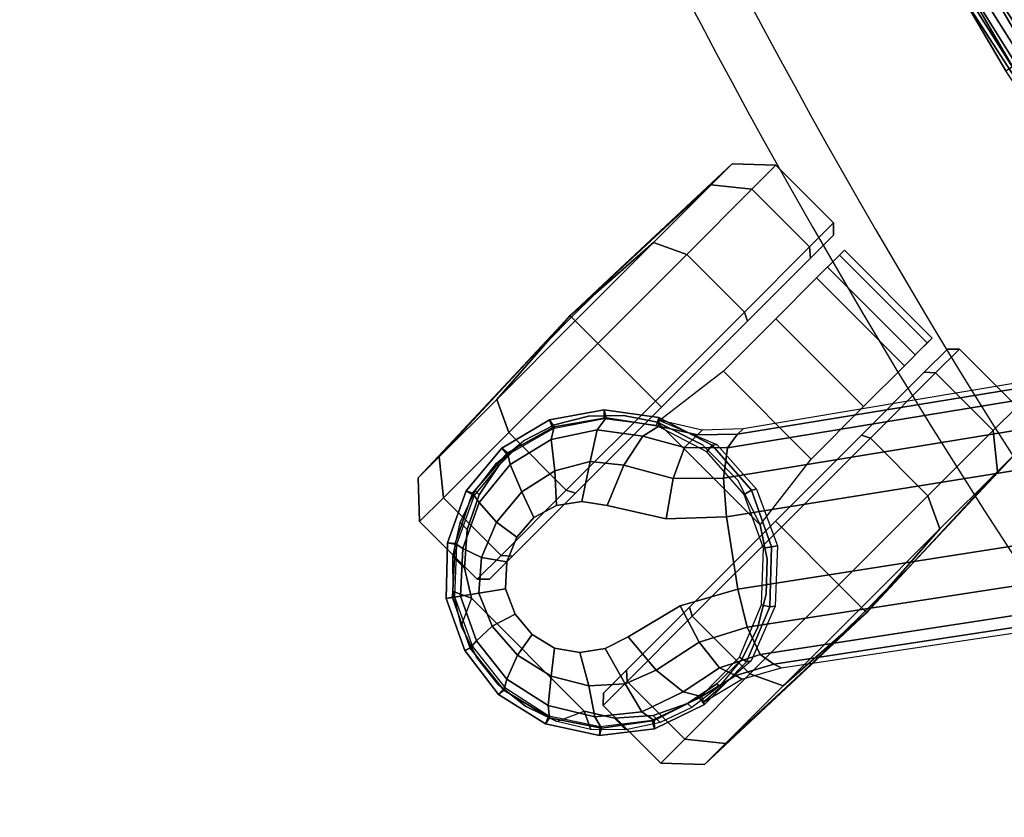
# Model space of a CAD drawing. Units: millimetres. Extents: x -91 to 2373, y 0 to 2638.
# Drawn here: x 894 to 1011, y 647 to 742 of the extents above; entities that cross this region are included whole.
import ezdxf

# ---------------------------------------------------------------- set-up
doc = ezdxf.new("R2010")
doc.units = ezdxf.units.MM
doc.header["$LTSCALE"] = 200
for name, color, linetype in [('2ddim', 7, 'Continuous'), ('72_HWAP_INSERT', 7, 'Continuous'), ('72_HWAP_SS_D2_ANY', 7, 'Continuous'), ('72_HWAP_SS_D3_AURN-ZODYK', 7, 'Continuous'), ('72_HWAP_SS_D3_AURN-ZODYRAME', 7, 'Continuous'), ('72_HWAP_SS_D3_AURN-ZODYSE', 7, 'Continuous'), ('72_HWAP_SS_D3_AURN-ZODYSTER', 7, 'Continuous')]:
    doc.layers.add(name, color=color, linetype=linetype)
doc.styles.add('Trebuchet', font='trebuc.TTF')
doc.dimstyles.new('MM', dxfattribs={"dimscale": 350, "dimtxt": 0.3, "dimasz": 0.18, "dimexe": 0.18, "dimexo": 0.0625, "dimgap": 0.09, "dimtad": 1, "dimtoh": 1, "dimdec": 0, "dimzin": 0, "dimdsep": 46, "dimtxsty": 'Trebuchet', "dimcen": 0.09, "dimclrd": 11, "dimclre": 11, "dimclrt": 2, "dimadec": 0, "dimazin": 0, "dimtfac": 1, "dimtdec": 0, "dimtofl": 0, "dimtmove": 0, "dimatfit": 3, "dimfxl": 1, "dimtolj": 1, "dimtzin": 0, "dimarcsym": 0})

# ---------------------------------------------------------------- blocks, each defined once
blk = doc.blocks.new('*D103')
at = {"layer": '2ddim', "color": 11, "lineweight": -2}
for p, q in [((550.85, 1200), (196, 1200)), ((259, 1137), (259, 63)), ((1750.85, 0), (196, 0))]:
    blk.add_line(p, q, dxfattribs=at)
at = {"layer": '2ddim', "color": 11}
for points in [[(248.5, 1137), (269.5, 1137), (259, 1200)], [(248.5, 63), (269.5, 63), (259, 0)]]:
    blk.add_solid(points, dxfattribs=at)
at = {"layer": 'Defpoints', "color": 0}
for p in [(572.72, 1200), (259, 0), (1772.72, 0)]:
    blk.add_point(p, dxfattribs=at)
at = {"layer": '2ddim', "color": 2, "insert": (174.08, 600), "char_height": 105, "attachment_point": 5, "rotation": 90, "style": 'Trebuchet'}
blk.add_mtext('\\A1;1200', dxfattribs=at)
blk = doc.blocks.new('*D104')
at = {"layer": '2ddim', "color": 11, "lineweight": -2}
for p, q in [((550.85, 2000), (0, 2000)), ((63, 63), (63, 1937)), ((1750.85, 0), (0, 0))]:
    blk.add_line(p, q, dxfattribs=at)
at = {"layer": '2ddim', "color": 11}
for points in [[(52.5, 1937), (73.5, 1937), (63, 2000)], [(52.5, 63), (73.5, 63), (63, 0)]]:
    blk.add_solid(points, dxfattribs=at)
at = {"layer": 'Defpoints', "color": 0}
for p in [(63, 2000), (572.72, 2000), (1772.72, 0)]:
    blk.add_point(p, dxfattribs=at)
at = {"layer": '2ddim', "color": 2, "insert": (-21.92, 1000), "char_height": 105, "attachment_point": 5, "rotation": 90, "style": 'Trebuchet'}
blk.add_mtext('\\A1;2000', dxfattribs=at)
blk = doc.blocks.new('72HCSS3SZT-20-702MA1-BASE')
blk.add_polyline3d([(-0.28743, 0.20883, 0.08226), (-0.28804, 0.20927, 0.06785), (-0.28722, 0.20868, 0.06678)])
for points, invisible_edges in [([(-0.28311, 0.19594, 0.09235), (-0.27384, 0.20871, 0.09235), (-0.27695, 0.20847, 0.09154), (-0.28385, 0.19897, 0.09154)], 5), ([(-0.28385, 0.19897, 0.09154), (-0.27695, 0.20847, 0.09154), (-0.27986, 0.20722, 0.09099), (-0.28356, 0.20212, 0.09099)], 5), ([(-0.28133, 0.19345, 0.09334), (-0.27092, 0.20778, 0.09334), (-0.27384, 0.20871, 0.09235), (-0.28311, 0.19594, 0.09235)], 5), ([(-0.27887, 0.19165, 0.09437), (-0.26844, 0.20599, 0.09437), (-0.27092, 0.20778, 0.09334), (-0.28133, 0.19345, 0.09334)], 5), ([(-0.28356, 0.20212, 0.09099), (-0.27986, 0.20722, 0.09099), (-0.28223, 0.20505, 0.09077)], 1), ([(-0.27594, 0.19071, 0.09536), (-0.26664, 0.20351, 0.09536), (-0.26844, 0.20599, 0.09437), (-0.27887, 0.19165, 0.09437)], 5), ([(-0.26896, 0.18894, 0.0976), (-0.2628, 0.19741, 0.0976), (-0.26665, 0.20351, 0.09536), (-0.27594, 0.19071, 0.09536)], 5), ([(-0.25757, 0.19252, 0.09997), (-0.2628, 0.19741, 0.0976), (-0.26896, 0.18894, 0.0976), (-0.26269, 0.18547, 0.09997)], 2)]:
    blk.add_3dface(points, dxfattribs=dict(invisible_edges=invisible_edges))
blk.add_3dface([(-0.22441, 0.15755, 0.11519), (-0.21919, 0.16476, 0.11525), (-0.25757, 0.19252, 0.09997), (-0.26269, 0.18547, 0.09997)])
mesh = blk.add_polymesh((2, 7))
for k, corner in enumerate([(-0.25487, 0.20658, 0.06785), (-0.25886, 0.21184, 0.06785), (-0.2643, 0.21558, 0.06785), (-0.2707, 0.21722, 0.06785), (-0.27728, 0.21664, 0.06785), (-0.28324, 0.21381, 0.06785), (-0.28804, 0.20927, 0.06785), (-0.25562, 0.20585, 0.08683), (-0.25934, 0.21098, 0.08584), (-0.2645, 0.21462, 0.0848), (-0.2706, 0.21636, 0.0838), (-0.27695, 0.21591, 0.08298), (-0.28268, 0.21313, 0.08248), (-0.28743, 0.20883, 0.08226)]):
    mesh.set_mesh_vertex(divmod(k, 7), corner)
mesh = blk.add_polymesh((2, 7))
for k, corner in enumerate([(-0.25577, 0.20612, 0.06678), (-0.2596, 0.21106, 0.06678), (-0.26476, 0.21455, 0.06678), (-0.27079, 0.2162, 0.06678), (-0.277, 0.21557, 0.06678), (-0.28265, 0.21293, 0.06678), (-0.28722, 0.20868, 0.06678), (-0.25487, 0.20658, 0.06785), (-0.25886, 0.21184, 0.06785), (-0.2643, 0.21558, 0.06785), (-0.2707, 0.21722, 0.06785), (-0.27728, 0.21664, 0.06785), (-0.28324, 0.21381, 0.06785), (-0.28804, 0.20927, 0.06785)]):
    mesh.set_mesh_vertex(divmod(k, 7), corner)
mesh = blk.add_polymesh((4, 7))
for k, corner in enumerate([(-0.25562, 0.20585, 0.08683), (-0.25934, 0.21098, 0.08584), (-0.2645, 0.21462, 0.0848), (-0.2706, 0.21636, 0.0838), (-0.27695, 0.21591, 0.08298), (-0.28268, 0.21313, 0.08248), (-0.28743, 0.20883, 0.08226), (-0.25781, 0.20636, 0.09153), (-0.26113, 0.21075, 0.09046), (-0.26582, 0.21378, 0.08922), (-0.27139, 0.21514, 0.08797), (-0.27719, 0.21457, 0.08689), (-0.28242, 0.21205, 0.08617), (-0.28664, 0.20826, 0.08587), (-0.26185, 0.20552, 0.09473), (-0.26439, 0.20866, 0.09365), (-0.26815, 0.21084, 0.09238), (-0.27267, 0.21186, 0.09109), (-0.27739, 0.21145, 0.08997), (-0.28162, 0.20971, 0.0892), (-0.28485, 0.20695, 0.08888), (-0.26665, 0.20351, 0.09536), (-0.26844, 0.20599, 0.09437), (-0.27092, 0.20778, 0.09334), (-0.27384, 0.20871, 0.09235), (-0.27695, 0.20847, 0.09154), (-0.27986, 0.20722, 0.09099), (-0.28223, 0.20505, 0.09077)]):
    mesh.set_mesh_vertex(divmod(k, 7), corner)
mesh = blk.add_polymesh((2, 7))
for k, corner in enumerate([(-0.28722, 0.20868, 0.06678), (-0.28986, 0.20301, 0.06678), (-0.29062, 0.19682, 0.06678), (-0.2893, 0.19072, 0.06678), (-0.28586, 0.18551, 0.06678), (-0.28095, 0.18167, 0.06678), (-0.27507, 0.17956, 0.06678), (-0.28804, 0.20927, 0.06785), (-0.29087, 0.2033, 0.06785), (-0.29172, 0.19676, 0.06785), (-0.29024, 0.19033, 0.06785), (-0.28665, 0.18479, 0.06785), (-0.28146, 0.18073, 0.06785), (-0.27523, 0.17856, 0.06785)]):
    mesh.set_mesh_vertex(divmod(k, 7), corner)
mesh = blk.add_polymesh((2, 7))
for k, corner in enumerate([(-0.28804, 0.20927, 0.06785), (-0.29087, 0.2033, 0.06785), (-0.29172, 0.19676, 0.06785), (-0.29024, 0.19033, 0.06785), (-0.28665, 0.18479, 0.06785), (-0.28146, 0.18073, 0.06785), (-0.27523, 0.17856, 0.06785), (-0.28743, 0.20883, 0.08226), (-0.2902, 0.20304, 0.08245), (-0.29093, 0.19668, 0.08298), (-0.28938, 0.1905, 0.08381), (-0.28587, 0.18524, 0.08485), (-0.28079, 0.18148, 0.08586), (-0.27477, 0.17949, 0.08683)]):
    mesh.set_mesh_vertex(divmod(k, 7), corner)
mesh = blk.add_polymesh((4, 7))
for k, corner in enumerate([(-0.28743, 0.20883, 0.08226), (-0.2902, 0.20304, 0.08245), (-0.29093, 0.19668, 0.08298), (-0.28938, 0.1905, 0.08381), (-0.28587, 0.18524, 0.08485), (-0.28079, 0.18148, 0.08586), (-0.27477, 0.17949, 0.08683), (-0.28664, 0.20826, 0.08587), (-0.28906, 0.20311, 0.08615), (-0.28973, 0.19733, 0.08688), (-0.28847, 0.19163, 0.08797), (-0.28548, 0.18675, 0.08926), (-0.28112, 0.18324, 0.09047), (-0.27593, 0.18142, 0.09153), (-0.28485, 0.20695, 0.08888), (-0.28651, 0.20305, 0.08919), (-0.28682, 0.19847, 0.08997), (-0.28575, 0.19386, 0.09109), (-0.28339, 0.18987, 0.0924), (-0.28015, 0.18697, 0.09366), (-0.27638, 0.18552, 0.09473), (-0.28223, 0.20505, 0.09077), (-0.28356, 0.20212, 0.09099), (-0.28385, 0.19897, 0.09154), (-0.28311, 0.19594, 0.09235), (-0.28133, 0.19345, 0.09334), (-0.27887, 0.19165, 0.09437), (-0.27594, 0.19071, 0.09536)]):
    mesh.set_mesh_vertex(divmod(k, 7), corner)
mesh = blk.add_polymesh((2, 7))
for k, corner in enumerate([(-0.2551, 0.20636, 0.07367), (-0.25228, 0.19941, 0.07463), (-0.25268, 0.19231, 0.07539), (-0.2557, 0.18578, 0.07567), (-0.26098, 0.18089, 0.07539), (-0.26761, 0.17831, 0.07463), (-0.27509, 0.17884, 0.0737), (-0.25487, 0.20658, 0.06785), (-0.25273, 0.19977, 0.06785), (-0.25323, 0.19265, 0.06785), (-0.25628, 0.1862, 0.06785), (-0.26147, 0.1813, 0.06785), (-0.26809, 0.17863, 0.06785), (-0.27523, 0.17856, 0.06785)]):
    mesh.set_mesh_vertex(divmod(k, 7), corner)
mesh = blk.add_polymesh((2, 7))
for k, corner in enumerate([(-0.25487, 0.20658, 0.06785), (-0.25273, 0.19977, 0.06785), (-0.25323, 0.19265, 0.06785), (-0.25628, 0.1862, 0.06785), (-0.26147, 0.1813, 0.06785), (-0.26809, 0.17863, 0.06785), (-0.27523, 0.17856, 0.06785), (-0.25577, 0.20612, 0.06678), (-0.25373, 0.19965, 0.06678), (-0.25419, 0.1929, 0.06678), (-0.25708, 0.18678, 0.06678), (-0.26201, 0.18214, 0.06678), (-0.26829, 0.17961, 0.06678), (-0.27507, 0.17956, 0.06678)]):
    mesh.set_mesh_vertex(divmod(k, 7), corner)
mesh = blk.add_polymesh((3, 4))
for k, corner in enumerate([(-0.25562, 0.20585, 0.08683), (-0.25781, 0.20636, 0.09153), (-0.26185, 0.20552, 0.09473), (-0.26664, 0.20351, 0.09536), (-0.25308, 0.20185, 0.08904), (-0.25524, 0.20189, 0.09356), (-0.25883, 0.20024, 0.09668), (-0.2628, 0.19741, 0.0976), (-0.24967, 0.19854, 0.09124), (-0.25166, 0.19826, 0.09561), (-0.25455, 0.19602, 0.09872), (-0.25757, 0.19252, 0.09997)]):
    mesh.set_mesh_vertex(divmod(k, 4), corner)
mesh = blk.add_polymesh((2, 3))
for k, corner in enumerate([(-0.25562, 0.20585, 0.08683), (-0.25308, 0.20185, 0.08904), (-0.24967, 0.19854, 0.09124), (-0.2551, 0.20636, 0.07367), (-0.2523, 0.20185, 0.07434), (-0.24873, 0.19852, 0.0753)]):
    mesh.set_mesh_vertex(divmod(k, 3), corner)
mesh = blk.add_polymesh((4, 7))
for k, corner in enumerate([(-0.01441, 0.03005, 0.16828), (-0.05417, 0.05842, 0.15787), (-0.09373, 0.08669, 0.1465), (-0.13308, 0.11485, 0.13414), (-0.17219, 0.14289, 0.12081), (-0.21106, 0.17079, 0.1065), (-0.24967, 0.19854, 0.09124), (-0.01642, 0.02893, 0.17508), (-0.05595, 0.05753, 0.16421), (-0.09545, 0.08601, 0.1523), (-0.13485, 0.11434, 0.1394), (-0.17407, 0.14251, 0.1256), (-0.21303, 0.17049, 0.11098), (-0.25166, 0.19826, 0.09561), (-0.02143, 0.02618, 0.17947), (-0.06037, 0.05513, 0.16797), (-0.09937, 0.0838, 0.15567), (-0.13836, 0.1122, 0.14255), (-0.17727, 0.14036, 0.12866), (-0.21602, 0.1683, 0.11404), (-0.25455, 0.19602, 0.09872), (-0.02669, 0.02156, 0.18112), (-0.06524, 0.05075, 0.16931), (-0.10377, 0.07968, 0.15684), (-0.14228, 0.10833, 0.14367), (-0.18075, 0.1367, 0.12981), (-0.21919, 0.16476, 0.11525), (-0.25757, 0.19252, 0.09997)]):
    mesh.set_mesh_vertex(divmod(k, 7), corner)
mesh = blk.add_polymesh((2, 7))
for k, corner in enumerate([(-0.24967, 0.19854, 0.09124), (-0.21106, 0.17079, 0.1065), (-0.17219, 0.14289, 0.12081), (-0.13308, 0.11485, 0.13414), (-0.09373, 0.08669, 0.1465), (-0.05417, 0.05842, 0.15787), (-0.01441, 0.03005, 0.16828), (-0.24873, 0.19852, 0.0753), (-0.20962, 0.17063, 0.08484), (-0.1705, 0.14275, 0.09437), (-0.13138, 0.11487, 0.10391), (-0.09227, 0.08698, 0.11344), (-0.05315, 0.0591, 0.12298), (-0.01404, 0.03121, 0.13251)]):
    mesh.set_mesh_vertex(divmod(k, 7), corner)
mesh = blk.add_polymesh((3, 4))
for k, corner in enumerate([(-0.26598, 0.1761, 0.09124), (-0.26632, 0.17809, 0.09561), (-0.26511, 0.1815, 0.09876), (-0.26269, 0.18547, 0.09997), (-0.27013, 0.17836, 0.08899), (-0.27085, 0.18039, 0.09352), (-0.27042, 0.18428, 0.09669), (-0.26896, 0.18894, 0.0976), (-0.27477, 0.17949, 0.08683), (-0.27593, 0.18142, 0.09153), (-0.27638, 0.18552, 0.09473), (-0.27594, 0.19071, 0.09536)]):
    mesh.set_mesh_vertex(divmod(k, 4), corner)
mesh = blk.add_polymesh((4, 7))
for k, corner in enumerate([(-0.02875, 0.01872, 0.18112), (-0.06845, 0.04636, 0.16936), (-0.10786, 0.07406, 0.15687), (-0.147, 0.10183, 0.14367), (-0.18585, 0.12966, 0.12978), (-0.22441, 0.15755, 0.11519), (-0.26269, 0.18547, 0.09997), (-0.03155, 0.01225, 0.17954), (-0.07113, 0.04034, 0.16808), (-0.11044, 0.06858, 0.15575), (-0.1495, 0.09689, 0.1426), (-0.1883, 0.1252, 0.12869), (-0.22683, 0.15342, 0.11405), (-0.26511, 0.1815, 0.09876), (-0.03257, 0.00668, 0.17508), (-0.07199, 0.03543, 0.16422), (-0.11128, 0.0642, 0.1523), (-0.1504, 0.09292, 0.1394), (-0.18931, 0.12152, 0.12559), (-0.22796, 0.14993, 0.11096), (-0.26632, 0.17809, 0.09561), (-0.03304, 0.00441, 0.16828), (-0.0723, 0.03346, 0.15787), (-0.11142, 0.06235, 0.14649), (-0.15036, 0.09107, 0.13414), (-0.18911, 0.11961, 0.12081), (-0.22765, 0.14795, 0.1065), (-0.26598, 0.1761, 0.09124)]):
    mesh.set_mesh_vertex(divmod(k, 7), corner)
mesh = blk.add_polymesh((2, 3))
for k, corner in enumerate([(-0.27509, 0.17884, 0.0737), (-0.26994, 0.17757, 0.07434), (-0.26566, 0.17521, 0.0753), (-0.27477, 0.17949, 0.08683), (-0.27013, 0.17836, 0.08899), (-0.26598, 0.1761, 0.09124)]):
    mesh.set_mesh_vertex(divmod(k, 3), corner)
mesh = blk.add_polymesh((2, 7))
for k, corner in enumerate([(-0.26566, 0.17521, 0.0753), (-0.22706, 0.14663, 0.08484), (-0.18845, 0.11804, 0.09437), (-0.14984, 0.08946, 0.10391), (-0.11124, 0.06087, 0.11344), (-0.07263, 0.03229, 0.12298), (-0.03402, 0.0037, 0.13251), (-0.26598, 0.1761, 0.09124), (-0.22765, 0.14795, 0.1065), (-0.18911, 0.11961, 0.12081), (-0.15036, 0.09107, 0.13414), (-0.11142, 0.06235, 0.14649), (-0.0723, 0.03346, 0.15787), (-0.03304, 0.00441, 0.16828)]):
    mesh.set_mesh_vertex(divmod(k, 7), corner)
blk = doc.blocks.new('72HCSS3SZT-20-702MA1-CASTER')
for points, invisible_edges in [([(-0.27654, 0.18008, 0.05219), (-0.27654, 0.21519, 0.05219), (-0.27241, 0.216, 0.05561), (-0.27241, 0.17927, 0.05561)], 5), ([(-0.27241, 0.17927, 0.05561), (-0.27241, 0.216, 0.05561), (-0.26826, 0.21604, 0.05813), (-0.26826, 0.17923, 0.05813)], 5), ([(-0.26826, 0.17923, 0.05813), (-0.26826, 0.21604, 0.05813), (-0.26431, 0.21475, 0.05983), (-0.26431, 0.18052, 0.05983)], 5), ([(-0.28046, 0.18196, 0.0475), (-0.28046, 0.21331, 0.0475), (-0.27654, 0.21519, 0.05219), (-0.27654, 0.18008, 0.05219)], 5), ([(-0.26431, 0.18052, 0.05983), (-0.26431, 0.21475, 0.05983), (-0.26073, 0.21261, 0.06087), (-0.26073, 0.18266, 0.06087)], 5), ([(-0.28046, 0.18196, 0.0475), (-0.28396, 0.18499, 0.04082), (-0.28396, 0.21028, 0.04082), (-0.28046, 0.21331, 0.0475)], 10), ([(-0.26073, 0.18266, 0.06087), (-0.26073, 0.21261, 0.06087), (-0.25771, 0.20974, 0.06141), (-0.25771, 0.18553, 0.06141)], 5), ([(-0.28396, 0.18499, 0.04082), (-0.2859, 0.18813, 0.03247), (-0.2859, 0.20714, 0.03247), (-0.28396, 0.21028, 0.04082)], 8), ([(-0.25771, 0.18553, 0.06141), (-0.25771, 0.20974, 0.06141), (-0.2554, 0.20627, 0.06167), (-0.2554, 0.18899, 0.06167)], 5), ([(-0.28279, 0.20723, 0.03), (-0.27891, 0.20723, 0.01551), (-0.2683, 0.20723, 0.0049), (-0.25381, 0.20723, 0.00102)], 8), ([(-0.28279, 0.20723, 0.03), (-0.25381, 0.20723, 0.00102), (-0.23932, 0.20723, 0.0049), (-0.27891, 0.20723, 0.04449)], 5), ([(-0.27891, 0.20723, 0.04449), (-0.23932, 0.20723, 0.0049), (-0.22871, 0.20723, 0.01551), (-0.2683, 0.20723, 0.0551)], 5), ([(-0.2683, 0.20723, 0.0551), (-0.22871, 0.20723, 0.01551), (-0.22483, 0.20723, 0.03), (-0.25381, 0.20723, 0.05898)], 5), ([(-0.25381, 0.20723, 0.05898), (-0.22483, 0.20723, 0.03), (-0.22871, 0.20723, 0.04449), (-0.23932, 0.20723, 0.0551)], 1), ([(-0.23932, 0.18803, 0.0551), (-0.27891, 0.18803, 0.01551), (-0.28279, 0.18803, 0.03), (-0.25381, 0.18803, 0.05898)], 5), ([(-0.25381, 0.18803, 0.05898), (-0.28279, 0.18803, 0.03), (-0.27891, 0.18803, 0.04449), (-0.2683, 0.18803, 0.0551)], 1), ([(-0.22871, 0.18803, 0.04449), (-0.2683, 0.18803, 0.0049), (-0.27891, 0.18803, 0.01551), (-0.23932, 0.18803, 0.0551)], 5), ([(-0.22483, 0.18803, 0.03), (-0.25381, 0.18803, 0.00102), (-0.2683, 0.18803, 0.0049), (-0.22871, 0.18803, 0.04449)], 5), ([(-0.22483, 0.18803, 0.03), (-0.22871, 0.18803, 0.01551), (-0.23932, 0.18803, 0.0049), (-0.25381, 0.18803, 0.00102)], 8)]:
    blk.add_3dface(points, dxfattribs=dict(invisible_edges=invisible_edges))
mesh = blk.add_polymesh((12, 6), dxfattribs=dict(m_close=True))
for k, corner in enumerate([(-0.25381, 0.22263, 0.03), (-0.25381, 0.22237, 0.03814), (-0.25381, 0.22176, 0.05644), (-0.25381, 0.21796, 0.05999), (-0.25381, 0.20825, 0.05999), (-0.25381, 0.20723, 0.05898), (-0.25381, 0.22263, 0.03), (-0.24974, 0.22237, 0.03705), (-0.24059, 0.22176, 0.05289), (-0.23881, 0.21796, 0.05598), (-0.23881, 0.20825, 0.05598), (-0.23932, 0.20723, 0.0551), (-0.25381, 0.22263, 0.03), (-0.24675, 0.22237, 0.03407), (-0.23091, 0.22176, 0.04322), (-0.22783, 0.21796, 0.045), (-0.22783, 0.20825, 0.045), (-0.22871, 0.20723, 0.04449), (-0.25381, 0.22263, 0.03), (-0.24566, 0.22237, 0.03), (-0.22737, 0.22176, 0.03), (-0.22381, 0.21796, 0.03), (-0.22381, 0.20825, 0.03), (-0.22483, 0.20723, 0.03), (-0.25381, 0.22263, 0.03), (-0.24675, 0.22237, 0.02592), (-0.23091, 0.22176, 0.01678), (-0.22783, 0.21796, 0.015), (-0.22783, 0.20825, 0.015), (-0.22871, 0.20723, 0.01551), (-0.25381, 0.22263, 0.03), (-0.24974, 0.22237, 0.02294), (-0.24059, 0.22176, 0.0071), (-0.23881, 0.21796, 0.00402), (-0.23881, 0.20825, 0.00402), (-0.23932, 0.20723, 0.0049), (-0.25381, 0.22263, 0.03), (-0.25381, 0.22237, 0.02185), (-0.25381, 0.22176, 0.00356), (-0.25381, 0.21796), (-0.25381, 0.20825), (-0.25381, 0.20723, 0.00102), (-0.25381, 0.22263, 0.03), (-0.25788, 0.22237, 0.02294), (-0.26703, 0.22176, 0.0071), (-0.26881, 0.21796, 0.00402), (-0.26881, 0.20825, 0.00402), (-0.2683, 0.20723, 0.0049), (-0.25381, 0.22263, 0.03), (-0.26086, 0.22237, 0.02592), (-0.27671, 0.22176, 0.01678), (-0.27979, 0.21796, 0.015), (-0.27979, 0.20825, 0.015), (-0.27891, 0.20723, 0.01551), (-0.25381, 0.22263, 0.03), (-0.26196, 0.22237, 0.03), (-0.28025, 0.22176, 0.03), (-0.28381, 0.21796, 0.03), (-0.28381, 0.20825, 0.03), (-0.28279, 0.20723, 0.03), (-0.25381, 0.22263, 0.03), (-0.26086, 0.22237, 0.03407), (-0.27671, 0.22176, 0.04322), (-0.27979, 0.21796, 0.045), (-0.27979, 0.20825, 0.045), (-0.27891, 0.20723, 0.04449), (-0.25381, 0.22263, 0.03), (-0.25788, 0.22237, 0.03705), (-0.26703, 0.22176, 0.05289), (-0.26881, 0.21796, 0.05598), (-0.26881, 0.20825, 0.05598), (-0.2683, 0.20723, 0.0551)]):
    mesh.set_mesh_vertex(divmod(k, 6), corner)
mesh = blk.add_polymesh((2, 25))
for k, corner in enumerate([(-0.2554, 0.18899, 0.06627), (-0.25771, 0.18553, 0.06627), (-0.26073, 0.18266, 0.06627), (-0.26431, 0.18052, 0.06627), (-0.26826, 0.17923, 0.06627), (-0.27241, 0.17883, 0.06627), (-0.27654, 0.17937, 0.06627), (-0.28046, 0.18079, 0.06627), (-0.28396, 0.18305, 0.06627), (-0.28688, 0.18602, 0.06627), (-0.28908, 0.18956, 0.06627), (-0.29044, 0.19349, 0.06627), (-0.2909, 0.19763, 0.06627), (-0.29044, 0.20177, 0.06627), (-0.28908, 0.20571, 0.06627), (-0.28688, 0.20925, 0.06627), (-0.28396, 0.21222, 0.06627), (-0.28046, 0.21448, 0.06627), (-0.27654, 0.2159, 0.06627), (-0.27241, 0.21643, 0.06627), (-0.26826, 0.21604, 0.06627), (-0.26431, 0.21475, 0.06627), (-0.26073, 0.21261, 0.06627), (-0.25771, 0.20974, 0.06627), (-0.2554, 0.20627, 0.06627), (-0.2554, 0.18899, 0.06167), (-0.25771, 0.18553, 0.06141), (-0.26073, 0.18266, 0.06087), (-0.26431, 0.18052, 0.05983), (-0.26826, 0.17923, 0.05813), (-0.27241, 0.17927, 0.05561), (-0.27654, 0.18008, 0.05219), (-0.28046, 0.18196, 0.0475), (-0.28396, 0.18499, 0.04082), (-0.2859, 0.18813, 0.03247), (-0.28908, 0.18956, 0.03247), (-0.29044, 0.19349, 0.03247), (-0.2909, 0.19763, 0.03247), (-0.29044, 0.20177, 0.03247), (-0.28908, 0.20571, 0.03247), (-0.2859, 0.20714, 0.03247), (-0.28396, 0.21028, 0.04082), (-0.28046, 0.21331, 0.0475), (-0.27654, 0.21519, 0.05219), (-0.27241, 0.216, 0.05561), (-0.26826, 0.21604, 0.05813), (-0.26431, 0.21475, 0.05983), (-0.26073, 0.21261, 0.06087), (-0.25771, 0.20974, 0.06141), (-0.2554, 0.20627, 0.06167)]):
    mesh.set_mesh_vertex(divmod(k, 25), corner)
mesh = blk.add_polymesh((2, 7))
for k, corner in enumerate([(-0.22802, 0.20503, 0.01808), (-0.22518, 0.20503, 0.02737), (-0.226, 0.20503, 0.0373), (-0.22985, 0.20503, 0.04648), (-0.23672, 0.20503, 0.05369), (-0.24557, 0.20503, 0.05829), (-0.2554, 0.20627, 0.06167), (-0.22802, 0.19024, 0.01808), (-0.22518, 0.19024, 0.02737), (-0.226, 0.19024, 0.0373), (-0.22985, 0.19024, 0.04648), (-0.23672, 0.19024, 0.05369), (-0.24557, 0.19024, 0.05829), (-0.2554, 0.18899, 0.06167)]):
    mesh.set_mesh_vertex(divmod(k, 7), corner)
mesh = blk.add_polymesh((2, 4))
for k, corner in enumerate([(-0.2554, 0.18899, 0.06167), (-0.25353, 0.19465, 0.06167), (-0.25353, 0.20061, 0.06167), (-0.2554, 0.20627, 0.06167), (-0.2554, 0.18899, 0.06627), (-0.25353, 0.19465, 0.06627), (-0.25353, 0.20061, 0.06627), (-0.2554, 0.20627, 0.06627)]):
    mesh.set_mesh_vertex(divmod(k, 4), corner)
mesh = blk.add_polymesh((12, 6), dxfattribs=dict(m_close=True))
for k, corner in enumerate([(-0.25381, 0.17263, 0.03), (-0.25381, 0.1729, 0.03814), (-0.25381, 0.17351, 0.05644), (-0.25381, 0.17731, 0.05999), (-0.25381, 0.18702, 0.05999), (-0.25381, 0.18803, 0.05898), (-0.25381, 0.17263, 0.03), (-0.25788, 0.1729, 0.03705), (-0.26703, 0.17351, 0.05289), (-0.26881, 0.17731, 0.05598), (-0.26881, 0.18702, 0.05598), (-0.2683, 0.18803, 0.0551), (-0.25381, 0.17263, 0.03), (-0.26086, 0.1729, 0.03407), (-0.27671, 0.17351, 0.04322), (-0.27979, 0.17731, 0.045), (-0.27979, 0.18702, 0.045), (-0.27891, 0.18803, 0.04449), (-0.25381, 0.17263, 0.03), (-0.26196, 0.1729, 0.03), (-0.28025, 0.17351, 0.03), (-0.28381, 0.17731, 0.03), (-0.28381, 0.18702, 0.03), (-0.28279, 0.18803, 0.03), (-0.25381, 0.17263, 0.03), (-0.26086, 0.1729, 0.02592), (-0.27671, 0.17351, 0.01678), (-0.27979, 0.17731, 0.015), (-0.27979, 0.18702, 0.015), (-0.27891, 0.18803, 0.01551), (-0.25381, 0.17263, 0.03), (-0.25788, 0.1729, 0.02294), (-0.26703, 0.17351, 0.0071), (-0.26881, 0.17731, 0.00402), (-0.26881, 0.18702, 0.00402), (-0.2683, 0.18803, 0.0049), (-0.25381, 0.17263, 0.03), (-0.25381, 0.1729, 0.02185), (-0.25381, 0.17351, 0.00356), (-0.25381, 0.17731), (-0.25381, 0.18702), (-0.25381, 0.18803, 0.00102), (-0.25381, 0.17263, 0.03), (-0.24974, 0.1729, 0.02294), (-0.24059, 0.17351, 0.0071), (-0.23881, 0.17731, 0.00402), (-0.23881, 0.18702, 0.00402), (-0.23932, 0.18803, 0.0049), (-0.25381, 0.17263, 0.03), (-0.24675, 0.1729, 0.02592), (-0.23091, 0.17351, 0.01678), (-0.22783, 0.17731, 0.015), (-0.22783, 0.18702, 0.015), (-0.22871, 0.18803, 0.01551), (-0.25381, 0.17263, 0.03), (-0.24566, 0.1729, 0.03), (-0.22737, 0.17351, 0.03), (-0.22381, 0.17731, 0.03), (-0.22381, 0.18702, 0.03), (-0.22483, 0.18803, 0.03), (-0.25381, 0.17263, 0.03), (-0.24675, 0.1729, 0.03407), (-0.23091, 0.17351, 0.04322), (-0.22783, 0.17731, 0.045), (-0.22783, 0.18702, 0.045), (-0.22871, 0.18803, 0.04449), (-0.25381, 0.17263, 0.03), (-0.24974, 0.1729, 0.03705), (-0.24059, 0.17351, 0.05289), (-0.23881, 0.17731, 0.05598), (-0.23881, 0.18702, 0.05598), (-0.23932, 0.18803, 0.0551)]):
    mesh.set_mesh_vertex(divmod(k, 6), corner)
blk = doc.blocks.new('72HCSS3SZT-20-702MA1-FRAME')
mesh = blk.add_polymesh((7, 5))
for k, corner in enumerate([(-0.17584, 0.24822, 0.99674), (-0.17616, 0.2507, 0.99697), (-0.17819, 0.25213, 0.99686), (-0.18066, 0.25198, 0.99666), (-0.18229, 0.25009, 0.99628), (-0.17736, 0.24573, 1.00738), (-0.17773, 0.24804, 1.00776), (-0.17979, 0.24938, 1.00774), (-0.18225, 0.24926, 1.00751), (-0.18383, 0.24752, 1.00699), (-0.17933, 0.24096, 1.01713), (-0.17984, 0.24288, 1.01788), (-0.18195, 0.24406, 1.01805), (-0.18437, 0.24407, 1.01769), (-0.18583, 0.24271, 1.01681), (-0.18171, 0.23404, 1.02535), (-0.1824, 0.23547, 1.0266), (-0.18454, 0.23647, 1.02707), (-0.18691, 0.23671, 1.02659), (-0.1882, 0.23588, 1.02527), (-0.18436, 0.22549, 1.0318), (-0.18522, 0.22638, 1.03349), (-0.18743, 0.22711, 1.03412), (-0.18976, 0.22745, 1.03338), (-0.19088, 0.2271, 1.03154), (-0.18714, 0.21558, 1.03572), (-0.18815, 0.21608, 1.03779), (-0.1904, 0.21664, 1.03865), (-0.19269, 0.21712, 1.03782), (-0.19369, 0.21716, 1.03564), (-0.18992, 0.20506, 1.03747), (-0.19098, 0.20538, 1.03969), (-0.19325, 0.20584, 1.0406), (-0.19554, 0.20635, 1.0397), (-0.19649, 0.20653, 1.03737)]):
    mesh.set_mesh_vertex(divmod(k, 5), corner)
mesh = blk.add_polymesh((2, 7))
for k, corner in enumerate([(-0.19649, 0.20653, 1.03737), (-0.19369, 0.21716, 1.03564), (-0.19088, 0.2271, 1.03154), (-0.1882, 0.23588, 1.02527), (-0.18583, 0.24271, 1.01681), (-0.18383, 0.24752, 1.00699), (-0.18229, 0.25009, 0.99628), (-0.21071, 0.13605, 1.01314), (-0.20742, 0.15315, 1.01085), (-0.20381, 0.16977, 1.00651), (-0.19993, 0.18512, 0.999), (-0.19611, 0.19737, 0.98717), (-0.19273, 0.20499, 0.97178), (-0.18957, 0.20974, 0.95519)]):
    mesh.set_mesh_vertex(divmod(k, 7), corner)
mesh = blk.add_polymesh((2, 7))
for k, corner in enumerate([(-0.20038, 0.14016, 1.00905), (-0.19743, 0.15495, 1.00678), (-0.19422, 0.1693, 1.00273), (-0.1908, 0.1826, 0.99614), (-0.18744, 0.19335, 0.98595), (-0.18443, 0.20044, 0.97282), (-0.18167, 0.20472, 0.95845), (-0.18992, 0.20506, 1.03747), (-0.18714, 0.21558, 1.03572), (-0.18436, 0.22549, 1.0318), (-0.18171, 0.23404, 1.02535), (-0.17933, 0.24096, 1.01713), (-0.17736, 0.24573, 1.00738), (-0.17584, 0.24822, 0.99674)]):
    mesh.set_mesh_vertex(divmod(k, 7), corner)
blk = doc.blocks.new('72HCSS3SZT-20-702MA1-SEATBACK')
mesh = blk.add_polymesh((13, 9))
for k, corner in enumerate([(-0.1718, -0.24421, 1.0007), (-0.18319, -0.18375, 1.0007), (-0.19135, -0.12277, 1.0007), (-0.19626, -0.06144, 1.0007), (-0.1979, 0.00007, 1.0007), (-0.19626, 0.06157, 1.0007), (-0.19135, 0.1229, 1.0007), (-0.1832, 0.18388, 1.0007), (-0.17181, 0.24435, 1.0007), (-0.16611, -0.2466, 0.95796), (-0.17754, -0.18605, 0.95796), (-0.18573, -0.12454, 0.95796), (-0.19066, -0.0624, 0.95796), (-0.1923, 0.00007, 0.95796), (-0.19066, 0.06254, 0.95796), (-0.18573, 0.12468, 0.95796), (-0.17754, 0.18619, 0.95796), (-0.16611, 0.24674, 0.95796), (-0.15868, -0.24359, 0.91551), (-0.17023, -0.18363, 0.91551), (-0.1785, -0.12286, 0.91551), (-0.18348, -0.06153, 0.91551), (-0.18513, 0.00007, 0.91551), (-0.18347, 0.06167, 0.91551), (-0.1785, 0.123, 0.91551), (-0.17023, 0.18377, 0.91551), (-0.15868, 0.24373, 0.91551), (-0.14958, -0.23749, 0.87373), (-0.16131, -0.17856, 0.87373), (-0.16971, -0.11924, 0.87373), (-0.17476, -0.05965, 0.87373), (-0.17644, 0.00007, 0.87373), (-0.17476, 0.05979, 0.87373), (-0.16971, 0.11938, 0.87373), (-0.16131, 0.1787, 0.87373), (-0.14958, 0.23763, 0.87373), (-0.13853, -0.22859, 0.8329), (-0.15047, -0.17106, 0.8329), (-0.15903, -0.11384, 0.8329), (-0.16417, -0.05683, 0.8329), (-0.16589, 0.00007, 0.8329), (-0.16417, 0.05697, 0.8329), (-0.15903, 0.11398, 0.8329), (-0.15047, 0.1712, 0.8329), (-0.13853, 0.22874, 0.8329), (-0.12752, -0.21903, 0.7922), (-0.13971, -0.16303, 0.7922), (-0.14845, -0.10808, 0.7922), (-0.1537, -0.05383, 0.7922), (-0.15546, 0.00007, 0.7922), (-0.1537, 0.05397, 0.7922), (-0.14845, 0.10822, 0.7922), (-0.13971, 0.16317, 0.7922), (-0.12752, 0.21917, 0.7922), (-0.11847, -0.21006, 0.75091), (-0.13092, -0.15559, 0.75091), (-0.13985, -0.10278, 0.75091), (-0.14523, -0.05108, 0.75091), (-0.14702, 0.00007, 0.75091), (-0.14523, 0.05122, 0.75091), (-0.13985, 0.10292, 0.75091), (-0.13092, 0.15573, 0.75091), (-0.11847, 0.2102, 0.75091), (-0.11175, -0.20306, 0.7088), (-0.12446, -0.14994, 0.7088), (-0.13358, -0.09883, 0.7088), (-0.13907, -0.04905, 0.7088), (-0.1409, 0.00007, 0.7088), (-0.13907, 0.04919, 0.7088), (-0.13358, 0.09897, 0.7088), (-0.12446, 0.15009, 0.7088), (-0.11175, 0.2032, 0.7088), (-0.10823, -0.20021, 0.66583), (-0.12119, -0.14806, 0.66583), (-0.13049, -0.09769, 0.66583), (-0.13609, -0.04851, 0.66583), (-0.13796, 0.00007, 0.66583), (-0.13609, 0.04865, 0.66583), (-0.13049, 0.09783, 0.66583), (-0.12119, 0.1482, 0.66583), (-0.10823, 0.20036, 0.66583), (-0.1093, -0.20072, 0.62265), (-0.12248, -0.14915, 0.62265), (-0.13194, -0.09876, 0.62265), (-0.13763, -0.04915, 0.62265), (-0.13954, 0.00007, 0.62265), (-0.13763, 0.04929, 0.62265), (-0.13194, 0.0989, 0.62265), (-0.12248, 0.14929, 0.62265), (-0.1093, 0.20087, 0.62265), (-0.11599, -0.203, 0.58003), (-0.12934, -0.15174, 0.58003), (-0.13893, -0.1009, 0.58003), (-0.1447, -0.05034, 0.58003), (-0.14663, 0.00007, 0.58003), (-0.1447, 0.05049, 0.58003), (-0.13893, 0.10104, 0.58003), (-0.12934, 0.15188, 0.58003), (-0.11599, 0.20314, 0.58003), (-0.12674, -0.20596, 0.53827), (-0.14021, -0.15477, 0.53827), (-0.14988, -0.10331, 0.53827), (-0.1557, -0.05167, 0.53827), (-0.15765, 0.00007, 0.53827), (-0.1557, 0.05181, 0.53827), (-0.14988, 0.10345, 0.53827), (-0.14021, 0.15491, 0.53827), (-0.12674, 0.2061, 0.53827), (-0.13946, -0.20936, 0.4971), (-0.15297, -0.158, 0.4971), (-0.16267, -0.10579, 0.4971), (-0.16851, -0.053, 0.4971), (-0.17047, 0.00007, 0.4971), (-0.16851, 0.05314, 0.4971), (-0.16267, 0.10593, 0.4971), (-0.15297, 0.15814, 0.4971), (-0.13946, 0.2095, 0.4971)]):
    mesh.set_mesh_vertex(divmod(k, 9), corner)
mesh = blk.add_polymesh((13, 9))
for k, corner in enumerate([(-0.16926, 0.24428, 1.0007), (-0.18065, 0.18382, 1.0007), (-0.18881, 0.12284, 1.0007), (-0.19372, 0.06151, 1.0007), (-0.19536, 0.00001, 1.0007), (-0.19372, -0.0615, 1.0007), (-0.18881, -0.12283, 1.0007), (-0.18066, -0.18381, 1.0007), (-0.16927, -0.24427, 1.0007), (-0.16357, 0.24667, 0.95796), (-0.175, 0.18612, 0.95796), (-0.18319, 0.12461, 0.95796), (-0.18812, 0.06247, 0.95796), (-0.18976, 0, 0.95796), (-0.18812, -0.06247, 0.95796), (-0.18319, -0.12461, 0.95796), (-0.175, -0.18612, 0.95796), (-0.16357, -0.24667, 0.95796), (-0.15614, 0.24366, 0.91551), (-0.16769, 0.1837, 0.91551), (-0.17596, 0.12293, 0.91551), (-0.18094, 0.0616, 0.91551), (-0.18259, 0, 0.91551), (-0.18093, -0.0616, 0.91551), (-0.17596, -0.12293, 0.91551), (-0.16769, -0.1837, 0.91551), (-0.15614, -0.24366, 0.91551), (-0.14704, 0.23756, 0.87373), (-0.15877, 0.17863, 0.87373), (-0.16717, 0.11931, 0.87373), (-0.17222, 0.05972, 0.87373), (-0.1739, 0, 0.87373), (-0.17222, -0.05972, 0.87373), (-0.16717, -0.11931, 0.87373), (-0.15877, -0.17863, 0.87373), (-0.14704, -0.23756, 0.87373), (-0.13599, 0.22867, 0.8329), (-0.14793, 0.17113, 0.8329), (-0.15649, 0.11391, 0.8329), (-0.16163, 0.0569, 0.8329), (-0.16335, 0, 0.8329), (-0.16163, -0.0569, 0.8329), (-0.15649, -0.11391, 0.8329), (-0.14793, -0.17113, 0.8329), (-0.13599, -0.22866, 0.8329), (-0.12498, 0.2191, 0.7922), (-0.13717, 0.1631, 0.7922), (-0.14591, 0.10815, 0.7922), (-0.15116, 0.0539, 0.7922), (-0.15292, 0, 0.7922), (-0.15116, -0.0539, 0.7922), (-0.14591, -0.10815, 0.7922), (-0.13717, -0.1631, 0.7922), (-0.12498, -0.2191, 0.7922), (-0.11593, 0.21013, 0.75091), (-0.12838, 0.15566, 0.75091), (-0.13731, 0.10285, 0.75091), (-0.14269, 0.05115, 0.75091), (-0.14448, 0, 0.75091), (-0.14269, -0.05115, 0.75091), (-0.13731, -0.10285, 0.75091), (-0.12838, -0.15566, 0.75091), (-0.11593, -0.21013, 0.75091), (-0.10921, 0.20313, 0.7088), (-0.12192, 0.15001, 0.7088), (-0.13104, 0.0989, 0.7088), (-0.13653, 0.04912, 0.7088), (-0.13836, 0, 0.7088), (-0.13653, -0.04912, 0.7088), (-0.13104, -0.0989, 0.7088), (-0.12192, -0.15001, 0.7088), (-0.10921, -0.20313, 0.7088), (-0.10569, 0.20029, 0.66583), (-0.11865, 0.14813, 0.66583), (-0.12795, 0.09776, 0.66583), (-0.13355, 0.04858, 0.66583), (-0.13542, 0, 0.66583), (-0.13355, -0.04858, 0.66583), (-0.12795, -0.09776, 0.66583), (-0.11865, -0.14813, 0.66583), (-0.10569, -0.20028, 0.66583), (-0.10676, 0.20079, 0.62265), (-0.11994, 0.14922, 0.62265), (-0.1294, 0.09883, 0.62265), (-0.13509, 0.04922, 0.62265), (-0.137, 0, 0.62265), (-0.13509, -0.04922, 0.62265), (-0.1294, -0.09883, 0.62265), (-0.11994, -0.14922, 0.62265), (-0.10676, -0.20079, 0.62265), (-0.11345, 0.20307, 0.58003), (-0.1268, 0.15181, 0.58003), (-0.13639, 0.10097, 0.58003), (-0.14216, 0.05041, 0.58003), (-0.14409, 0, 0.58003), (-0.14216, -0.05041, 0.58003), (-0.13639, -0.10097, 0.58003), (-0.1268, -0.15181, 0.58003), (-0.11345, -0.20307, 0.58003), (-0.1242, 0.20603, 0.53827), (-0.13767, 0.15484, 0.53827), (-0.14734, 0.10338, 0.53827), (-0.15316, 0.05174, 0.53827), (-0.15511, 0, 0.53827), (-0.15316, -0.05174, 0.53827), (-0.14734, -0.10338, 0.53827), (-0.13767, -0.15484, 0.53827), (-0.1242, -0.20603, 0.53827), (-0.13692, 0.20943, 0.4971), (-0.15043, 0.15807, 0.4971), (-0.16013, 0.10586, 0.4971), (-0.16597, 0.05307, 0.4971), (-0.16793, 0, 0.4971), (-0.16597, -0.05307, 0.4971), (-0.16013, -0.10586, 0.4971), (-0.15043, -0.15807, 0.4971), (-0.13692, -0.20943, 0.4971)]):
    mesh.set_mesh_vertex(divmod(k, 9), corner)
mesh = blk.add_polymesh((4, 9))
for k, corner in enumerate([(-0.18357, -0.20972, 1.03552), (-0.19542, -0.15805, 1.03744), (-0.20421, -0.10573, 1.03813), (-0.20966, -0.05295, 1.03846), (-0.21164, 0.00007, 1.03846), (-0.20966, 0.05309, 1.03846), (-0.20421, 0.10587, 1.03813), (-0.19544, 0.1582, 1.03744), (-0.18357, 0.20986, 1.03552), (-0.17903, -0.22551, 1.029), (-0.19077, -0.17097, 1.03042), (-0.19939, -0.11485, 1.03094), (-0.2047, -0.05766, 1.03118), (-0.20659, 0.00007, 1.03118), (-0.2047, 0.05781, 1.03118), (-0.19939, 0.11499, 1.03094), (-0.19078, 0.17111, 1.03043), (-0.17903, 0.22565, 1.029), (-0.17492, -0.23762, 1.01681), (-0.18643, -0.17923, 1.0173), (-0.19475, -0.11996, 1.01748), (-0.1998, -0.0601, 1.01757), (-0.20152, 0.00007, 1.01757), (-0.1998, 0.06024, 1.01757), (-0.19475, 0.1201, 1.01748), (-0.18643, 0.17938, 1.01731), (-0.17492, 0.23776, 1.01681), (-0.1718, -0.24421, 1.0007), (-0.18319, -0.18375, 1.0007), (-0.19135, -0.12277, 1.0007), (-0.19626, -0.06144, 1.0007), (-0.1979, 0.00007, 1.0007), (-0.19626, 0.06157, 1.0007), (-0.19135, 0.1229, 1.0007), (-0.1832, 0.18388, 1.0007), (-0.17181, 0.24435, 1.0007)]):
    mesh.set_mesh_vertex(divmod(k, 9), corner)
mesh = blk.add_polymesh((4, 9))
for k, corner in enumerate([(-0.18103, 0.20979, 1.03552), (-0.19288, 0.15812, 1.03744), (-0.20167, 0.1058, 1.03813), (-0.20712, 0.05302, 1.03846), (-0.2091, 0, 1.03846), (-0.20712, -0.05302, 1.03846), (-0.20167, -0.1058, 1.03813), (-0.1929, -0.15812, 1.03744), (-0.18103, -0.20979, 1.03552), (-0.17649, 0.22558, 1.029), (-0.18823, 0.17104, 1.03042), (-0.19685, 0.11492, 1.03094), (-0.20216, 0.05774, 1.03118), (-0.20405, 0, 1.03118), (-0.20216, -0.05773, 1.03118), (-0.19685, -0.11492, 1.03094), (-0.18824, -0.17104, 1.03043), (-0.17649, -0.22558, 1.029), (-0.17238, 0.23769, 1.01681), (-0.18389, 0.1793, 1.0173), (-0.19221, 0.12003, 1.01748), (-0.19726, 0.06017, 1.01757), (-0.19898, 0, 1.01757), (-0.19726, -0.06017, 1.01757), (-0.19221, -0.12003, 1.01748), (-0.18389, -0.1793, 1.01731), (-0.17238, -0.23769, 1.01681), (-0.16926, 0.24428, 1.0007), (-0.18065, 0.18382, 1.0007), (-0.18881, 0.12284, 1.0007), (-0.19372, 0.06151, 1.0007), (-0.19536, 0.00001, 1.0007), (-0.19372, -0.0615, 1.0007), (-0.18881, -0.12283, 1.0007), (-0.18066, -0.18381, 1.0007), (-0.16927, -0.24427, 1.0007)]):
    mesh.set_mesh_vertex(divmod(k, 9), corner)
blk = doc.blocks.new('72HCSS2SZT-XX-XXXMA1-SEAT')
for radius in [0.80082, 0.79447]:
    blk.add_arc((0.54697, 0), radius, 161.9963, 198.0037)
blk = doc.blocks.new('72HWAP_SS21297149325000')
at = {"layer": '2ddim'}
blk.add_blockref('72HCSS2SZT-XX-XXXMA1-SEAT', (0, 0), dxfattribs=at)
blk = doc.blocks.new('XCAD037C9E5E6F3FD86239AB2DC2883673D9C1')
at = {"layer": '72_HWAP_SS_D2_ANY', "color": 7}
blk.add_blockref('72HWAP_SS21297149325000', (0, 0), dxfattribs=at)
at = {"layer": '72_HWAP_SS_D3_AURN-ZODYK', "color": 0}
blk.add_blockref('72HCSS3SZT-20-702MA1-SEATBACK', (0, 0), dxfattribs=at)
at = {"layer": '72_HWAP_SS_D3_AURN-ZODYRAME', "color": 0}
blk.add_blockref('72HCSS3SZT-20-702MA1-FRAME', (0, 0), dxfattribs=at)
at = {"layer": '72_HWAP_SS_D3_AURN-ZODYSE', "color": 0}
blk.add_blockref('72HCSS3SZT-20-702MA1-BASE', (0, 0), dxfattribs=at)
at = {"layer": '72_HWAP_SS_D3_AURN-ZODYSTER', "color": 0}
blk.add_blockref('72HCSS3SZT-20-702MA1-CASTER', (0, 0), dxfattribs=at)

msp = doc.modelspace()

# ---------------------------------------------------------------- block references
at = {"layer": '72_HWAP_INSERT', "xscale": 1000, "yscale": 1000, "zscale": 1000, "rotation": 44.99999999999999}
msp.add_blockref('XCAD037C9E5E6F3FD86239AB2DC2883673D9C1', (1296.41, 728.44), dxfattribs=at)

# ---------------------------------------------------------------- dimensions: what is measured, and where the dimension line sits
at = {"layer": '2ddim'}
dim = msp.add_linear_dim(base=(63, 2000), p1=(1772.72, 0), p2=(572.72, 2000), angle=90, dimstyle='MM', dxfattribs=at)
dim.commit()
dim.dimension.update_dxf_attribs({"geometry": '*D104', "text_midpoint": (-21.92, 1000)})
dim = msp.add_linear_dim(base=(259, 0), p1=(572.72, 1200), p2=(1772.72, 0), angle=90, dimstyle='MM', override={"dimtmove": 1}, dxfattribs=at)
dim.commit()
dim.dimension.update_dxf_attribs({"geometry": '*D103', "text_midpoint": (174.08, 600)})

doc.saveas('drawing.dxf')
